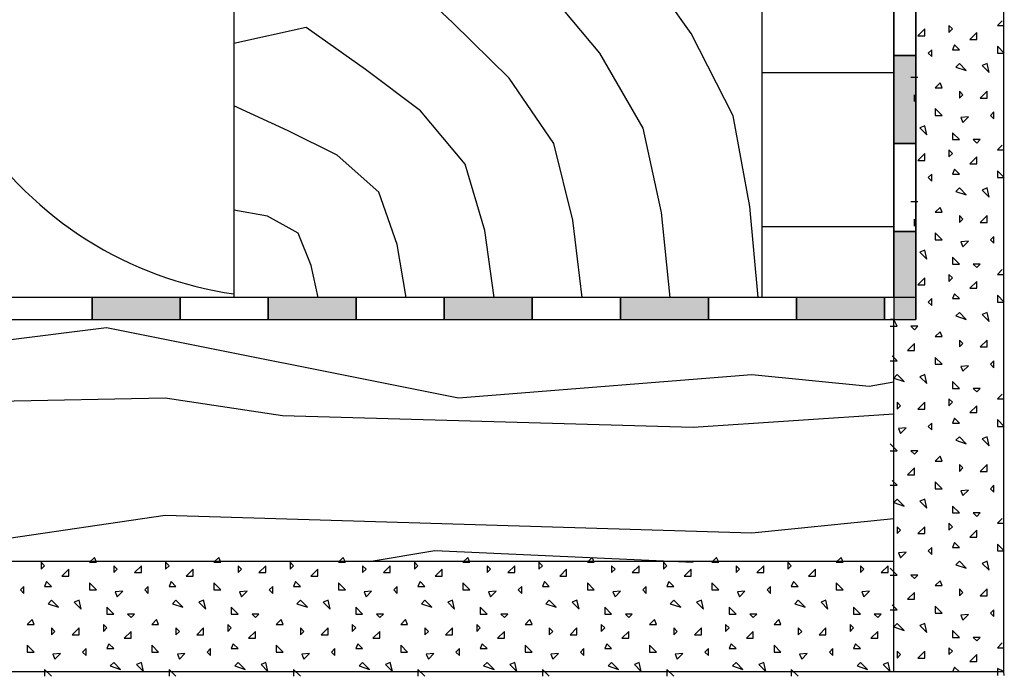
# Model space of a CAD drawing. Extents: x 1 to 1.182, y 1 to 1.271.
# Drawn here: x 1.142 to 1.165, y 1.036 to 1.051 of the extents above; entities that cross this region are included whole.
import ezdxf

# ---------------------------------------------------------------- set-up
doc = ezdxf.new("R2010")
doc.units = 0
doc.header["$LTSCALE"] = 0.25
doc.header["$MEASUREMENT"] = 0
for name, color, linetype in [('DHPSystem', 7, 'CONTINUOUS'), ('DLIN', 7, 'CONTINUOUS'), ('FLLUNG', 7, 'CONTINUOUS'), ('GLIN', 7, 'CONTINUOUS')]:
    doc.layers.add(name, color=color, linetype=linetype)

# ---------------------------------------------------------------- blocks, each defined once
blk = doc.blocks.new('*HATCH161717')
at = {"layer": 'FLLUNG', "color": 7, "linetype": 'Continuous'}
for p, q in [((1.144014, 1.038983), (1.143904, 1.038873)), ((1.144061, 1.038873), (1.144014, 1.038983)), ((1.146842, 1.038983), (1.146732, 1.038873)), ((1.14689, 1.038873), (1.146842, 1.038983)), ((1.149671, 1.038983), (1.149561, 1.038873)), ((1.149718, 1.038873), (1.149671, 1.038983)), ((1.152499, 1.038983), (1.152389, 1.038873)), ((1.152546, 1.038873), (1.152499, 1.038983)), ((1.155328, 1.038983), (1.155218, 1.038873)), ((1.155375, 1.038873), (1.155328, 1.038983)), ((1.158156, 1.038983), (1.158046, 1.038873)), ((1.158203, 1.038873), (1.158156, 1.038983)), ((1.160985, 1.038983), (1.160875, 1.038873)), ((1.161032, 1.038873), (1.160985, 1.038983)), ((1.142883, 1.038794), (1.142804, 1.038873)), ((1.142804, 1.038873), (1.142804, 1.038716)), ((1.142804, 1.038716), (1.142883, 1.038794)), ((1.143433, 1.038716), (1.143275, 1.038559)), ((1.143433, 1.038559), (1.143433, 1.038716)), ((1.143904, 1.038873), (1.144061, 1.038873)), ((1.144532, 1.038716), (1.144454, 1.038794)), ((1.144454, 1.038794), (1.144454, 1.038637)), ((1.144454, 1.038637), (1.144532, 1.038716)), ((1.145082, 1.038794), (1.144925, 1.038637)), ((1.145082, 1.038637), (1.145082, 1.038794)), ((1.145711, 1.038794), (1.145632, 1.038873)), ((1.145632, 1.038873), (1.145632, 1.038716)), ((1.145632, 1.038716), (1.145711, 1.038794)), ((1.146261, 1.038716), (1.146104, 1.038559)), ((1.146261, 1.038559), (1.146261, 1.038716)), ((1.146732, 1.038873), (1.14689, 1.038873)), ((1.147361, 1.038716), (1.147282, 1.038794)), ((1.147282, 1.038794), (1.147282, 1.038637)), ((1.147282, 1.038637), (1.147361, 1.038716)), ((1.147911, 1.038794), (1.147754, 1.038637)), ((1.147911, 1.038637), (1.147911, 1.038794)), ((1.148539, 1.038794), (1.148461, 1.038873)), ((1.148461, 1.038873), (1.148461, 1.038716)), ((1.148461, 1.038716), (1.148539, 1.038794)), ((1.149089, 1.038716), (1.148932, 1.038559)), ((1.149089, 1.038559), (1.149089, 1.038716)), ((1.149561, 1.038873), (1.149718, 1.038873)), ((1.150189, 1.038716), (1.150111, 1.038794)), ((1.150111, 1.038794), (1.150111, 1.038637)), ((1.150111, 1.038637), (1.150189, 1.038716)), ((1.150739, 1.038794), (1.150582, 1.038637)), ((1.150739, 1.038637), (1.150739, 1.038794)), ((1.151368, 1.038794), (1.151289, 1.038873)), ((1.151289, 1.038873), (1.151289, 1.038716)), ((1.151289, 1.038716), (1.151368, 1.038794)), ((1.151918, 1.038716), (1.151761, 1.038559)), ((1.151918, 1.038559), (1.151918, 1.038716)), ((1.152389, 1.038873), (1.152546, 1.038873)), ((1.153018, 1.038716), (1.152939, 1.038794)), ((1.152939, 1.038794), (1.152939, 1.038637)), ((1.152939, 1.038637), (1.153018, 1.038716)), ((1.153568, 1.038794), (1.153411, 1.038637)), ((1.153568, 1.038637), (1.153568, 1.038794)), ((1.154196, 1.038794), (1.154118, 1.038873)), ((1.154118, 1.038873), (1.154118, 1.038716)), ((1.154118, 1.038716), (1.154196, 1.038794)), ((1.154746, 1.038716), (1.154589, 1.038559)), ((1.154746, 1.038559), (1.154746, 1.038716)), ((1.155218, 1.038873), (1.155375, 1.038873)), ((1.155846, 1.038716), (1.155768, 1.038794)), ((1.155768, 1.038794), (1.155768, 1.038637)), ((1.155768, 1.038637), (1.155846, 1.038716)), ((1.156396, 1.038794), (1.156239, 1.038637)), ((1.156396, 1.038637), (1.156396, 1.038794)), ((1.157025, 1.038794), (1.156946, 1.038873)), ((1.156946, 1.038873), (1.156946, 1.038716)), ((1.156946, 1.038716), (1.157025, 1.038794)), ((1.157575, 1.038716), (1.157418, 1.038559)), ((1.157575, 1.038559), (1.157575, 1.038716)), ((1.158046, 1.038873), (1.158203, 1.038873)), ((1.158675, 1.038716), (1.158596, 1.038794)), ((1.158596, 1.038794), (1.158596, 1.038637)), ((1.158596, 1.038637), (1.158675, 1.038716)), ((1.159225, 1.038794), (1.159067, 1.038637)), ((1.159225, 1.038637), (1.159225, 1.038794)), ((1.159853, 1.038794), (1.159775, 1.038873)), ((1.159775, 1.038873), (1.159775, 1.038716)), ((1.159775, 1.038716), (1.159853, 1.038794)), ((1.160403, 1.038716), (1.160246, 1.038559)), ((1.160403, 1.038559), (1.160403, 1.038716)), ((1.160875, 1.038873), (1.161032, 1.038873)), ((1.161503, 1.038716), (1.161424, 1.038794)), ((1.161424, 1.038794), (1.161424, 1.038637)), ((1.161424, 1.038637), (1.161503, 1.038716)), ((1.162053, 1.038794), (1.161896, 1.038637)), ((1.162053, 1.038637), (1.162053, 1.038794)), ((1.143275, 1.038559), (1.143433, 1.038559)), ((1.144925, 1.038637), (1.145082, 1.038637)), ((1.146104, 1.038559), (1.146261, 1.038559)), ((1.147754, 1.038637), (1.147911, 1.038637)), ((1.148932, 1.038559), (1.149089, 1.038559)), ((1.150582, 1.038637), (1.150739, 1.038637)), ((1.151761, 1.038559), (1.151918, 1.038559)), ((1.153411, 1.038637), (1.153568, 1.038637)), ((1.154589, 1.038559), (1.154746, 1.038559)), ((1.156239, 1.038637), (1.156396, 1.038637)), ((1.157418, 1.038559), (1.157575, 1.038559)), ((1.159067, 1.038637), (1.159225, 1.038637)), ((1.160246, 1.038559), (1.160403, 1.038559)), ((1.161896, 1.038637), (1.162053, 1.038637)), ((1.142411, 1.038323), (1.142333, 1.038245)), ((1.142411, 1.038166), (1.142411, 1.038323)), ((1.14293, 1.038433), (1.142883, 1.038323)), ((1.142883, 1.038323), (1.14304, 1.038323)), ((1.14304, 1.038323), (1.14293, 1.038433)), ((1.144061, 1.038245), (1.143904, 1.038402)), ((1.143904, 1.038402), (1.143904, 1.038245)), ((1.14524, 1.038323), (1.145161, 1.038245)), ((1.14524, 1.038166), (1.14524, 1.038323)), ((1.145758, 1.038433), (1.145711, 1.038323)), ((1.145711, 1.038323), (1.145868, 1.038323)), ((1.145868, 1.038323), (1.145758, 1.038433)), ((1.14689, 1.038245), (1.146732, 1.038402)), ((1.146732, 1.038402), (1.146732, 1.038245)), ((1.148068, 1.038323), (1.147989, 1.038245)), ((1.148068, 1.038166), (1.148068, 1.038323)), ((1.148587, 1.038433), (1.148539, 1.038323)), ((1.148539, 1.038323), (1.148697, 1.038323)), ((1.148697, 1.038323), (1.148587, 1.038433)), ((1.149718, 1.038245), (1.149561, 1.038402)), ((1.149561, 1.038402), (1.149561, 1.038245)), ((1.150896, 1.038323), (1.150818, 1.038245)), ((1.150896, 1.038166), (1.150896, 1.038323)), ((1.151415, 1.038433), (1.151368, 1.038323)), ((1.151368, 1.038323), (1.151525, 1.038323)), ((1.151525, 1.038323), (1.151415, 1.038433)), ((1.152546, 1.038245), (1.152389, 1.038402)), ((1.152389, 1.038402), (1.152389, 1.038245)), ((1.153725, 1.038323), (1.153646, 1.038245)), ((1.153725, 1.038166), (1.153725, 1.038323)), ((1.154243, 1.038433), (1.154196, 1.038323)), ((1.154196, 1.038323), (1.154353, 1.038323)), ((1.154353, 1.038323), (1.154243, 1.038433)), ((1.155375, 1.038245), (1.155218, 1.038402)), ((1.155218, 1.038402), (1.155218, 1.038245)), ((1.156553, 1.038323), (1.156475, 1.038245)), ((1.156553, 1.038166), (1.156553, 1.038323)), ((1.157072, 1.038433), (1.157025, 1.038323)), ((1.157025, 1.038323), (1.157182, 1.038323)), ((1.157182, 1.038323), (1.157072, 1.038433)), ((1.158203, 1.038245), (1.158046, 1.038402)), ((1.158046, 1.038402), (1.158046, 1.038245)), ((1.159382, 1.038323), (1.159303, 1.038245)), ((1.159382, 1.038166), (1.159382, 1.038323)), ((1.1599, 1.038433), (1.159853, 1.038323)), ((1.159853, 1.038323), (1.16001, 1.038323)), ((1.16001, 1.038323), (1.1599, 1.038433)), ((1.161032, 1.038245), (1.160875, 1.038402)), ((1.160875, 1.038402), (1.160875, 1.038245)), ((1.142333, 1.038245), (1.142411, 1.038166)), ((1.143904, 1.038245), (1.144061, 1.038245)), ((1.144658, 1.038213), (1.144485, 1.038197)), ((1.144485, 1.038197), (1.144532, 1.038087)), ((1.144532, 1.038087), (1.144658, 1.038213)), ((1.145161, 1.038245), (1.14524, 1.038166)), ((1.146732, 1.038245), (1.14689, 1.038245)), ((1.147487, 1.038213), (1.147314, 1.038197)), ((1.147314, 1.038197), (1.147361, 1.038087)), ((1.147361, 1.038087), (1.147487, 1.038213)), ((1.147989, 1.038245), (1.148068, 1.038166)), ((1.149561, 1.038245), (1.149718, 1.038245)), ((1.150315, 1.038213), (1.150142, 1.038197)), ((1.150142, 1.038197), (1.150189, 1.038087)), ((1.150189, 1.038087), (1.150315, 1.038213)), ((1.150818, 1.038245), (1.150896, 1.038166)), ((1.152389, 1.038245), (1.152546, 1.038245)), ((1.153143, 1.038213), (1.152971, 1.038197)), ((1.152971, 1.038197), (1.153018, 1.038087)), ((1.153018, 1.038087), (1.153143, 1.038213)), ((1.153646, 1.038245), (1.153725, 1.038166)), ((1.155218, 1.038245), (1.155375, 1.038245)), ((1.155972, 1.038213), (1.155799, 1.038197)), ((1.155799, 1.038197), (1.155846, 1.038087)), ((1.155846, 1.038087), (1.155972, 1.038213)), ((1.156475, 1.038245), (1.156553, 1.038166)), ((1.158046, 1.038245), (1.158203, 1.038245)), ((1.1588, 1.038213), (1.158627, 1.038197)), ((1.158627, 1.038197), (1.158675, 1.038087)), ((1.158675, 1.038087), (1.1588, 1.038213)), ((1.159303, 1.038245), (1.159382, 1.038166)), ((1.160875, 1.038245), (1.161032, 1.038245)), ((1.161629, 1.038213), (1.161456, 1.038197)), ((1.161456, 1.038197), (1.161503, 1.038087)), ((1.161503, 1.038087), (1.161629, 1.038213)), ((1.14304, 1.038009), (1.142961, 1.03793)), ((1.142961, 1.03793), (1.143197, 1.037852)), ((1.143197, 1.037852), (1.14304, 1.038009)), ((1.143668, 1.038009), (1.143558, 1.037962)), ((1.143558, 1.037962), (1.143715, 1.037805)), ((1.143715, 1.037805), (1.143668, 1.038009)), ((1.144454, 1.037695), (1.144297, 1.037852)), ((1.144297, 1.037852), (1.144297, 1.037695)), ((1.145868, 1.038009), (1.14579, 1.03793)), ((1.14579, 1.03793), (1.146025, 1.037852)), ((1.146025, 1.037852), (1.145868, 1.038009)), ((1.146497, 1.038009), (1.146387, 1.037962)), ((1.146387, 1.037962), (1.146544, 1.037805)), ((1.146544, 1.037805), (1.146497, 1.038009)), ((1.147282, 1.037695), (1.147125, 1.037852)), ((1.147125, 1.037852), (1.147125, 1.037695)), ((1.148697, 1.038009), (1.148618, 1.03793)), ((1.148618, 1.03793), (1.148854, 1.037852)), ((1.148854, 1.037852), (1.148697, 1.038009)), ((1.149325, 1.038009), (1.149215, 1.037962)), ((1.149215, 1.037962), (1.149372, 1.037805)), ((1.149372, 1.037805), (1.149325, 1.038009)), ((1.150111, 1.037695), (1.149954, 1.037852)), ((1.149954, 1.037852), (1.149954, 1.037695)), ((1.151525, 1.038009), (1.151446, 1.03793)), ((1.151446, 1.03793), (1.151682, 1.037852)), ((1.151682, 1.037852), (1.151525, 1.038009)), ((1.152154, 1.038009), (1.152044, 1.037962)), ((1.152044, 1.037962), (1.152201, 1.037805)), ((1.152201, 1.037805), (1.152154, 1.038009)), ((1.152939, 1.037695), (1.152782, 1.037852)), ((1.152782, 1.037852), (1.152782, 1.037695)), ((1.154353, 1.038009), (1.154275, 1.03793)), ((1.154275, 1.03793), (1.154511, 1.037852)), ((1.154511, 1.037852), (1.154353, 1.038009)), ((1.154982, 1.038009), (1.154872, 1.037962)), ((1.154872, 1.037962), (1.155029, 1.037805)), ((1.155029, 1.037805), (1.154982, 1.038009)), ((1.155768, 1.037695), (1.155611, 1.037852)), ((1.155611, 1.037852), (1.155611, 1.037695)), ((1.157182, 1.038009), (1.157103, 1.03793)), ((1.157103, 1.03793), (1.157339, 1.037852)), ((1.157339, 1.037852), (1.157182, 1.038009)), ((1.15781, 1.038009), (1.1577, 1.037962)), ((1.1577, 1.037962), (1.157858, 1.037805)), ((1.157858, 1.037805), (1.15781, 1.038009)), ((1.158596, 1.037695), (1.158439, 1.037852)), ((1.158439, 1.037852), (1.158439, 1.037695)), ((1.16001, 1.038009), (1.159932, 1.03793)), ((1.159932, 1.03793), (1.160167, 1.037852)), ((1.160167, 1.037852), (1.16001, 1.038009)), ((1.160639, 1.038009), (1.160529, 1.037962)), ((1.160529, 1.037962), (1.160686, 1.037805)), ((1.160686, 1.037805), (1.160639, 1.038009)), ((1.161424, 1.037695), (1.161267, 1.037852)), ((1.161267, 1.037852), (1.161267, 1.037695)), ((1.144297, 1.037695), (1.144454, 1.037695)), ((1.144925, 1.037695), (1.144768, 1.037695)), ((1.144768, 1.037695), (1.144847, 1.037616)), ((1.144847, 1.037616), (1.144925, 1.037695)), ((1.147125, 1.037695), (1.147282, 1.037695)), ((1.147754, 1.037695), (1.147597, 1.037695)), ((1.147597, 1.037695), (1.147675, 1.037616)), ((1.147675, 1.037616), (1.147754, 1.037695)), ((1.149954, 1.037695), (1.150111, 1.037695)), ((1.150582, 1.037695), (1.150425, 1.037695)), ((1.150425, 1.037695), (1.150504, 1.037616)), ((1.150504, 1.037616), (1.150582, 1.037695)), ((1.152782, 1.037695), (1.152939, 1.037695)), ((1.153411, 1.037695), (1.153253, 1.037695)), ((1.153253, 1.037695), (1.153332, 1.037616)), ((1.153332, 1.037616), (1.153411, 1.037695)), ((1.155611, 1.037695), (1.155768, 1.037695)), ((1.156239, 1.037695), (1.156082, 1.037695)), ((1.156082, 1.037695), (1.15616, 1.037616)), ((1.15616, 1.037616), (1.156239, 1.037695)), ((1.158439, 1.037695), (1.158596, 1.037695)), ((1.159067, 1.037695), (1.15891, 1.037695)), ((1.15891, 1.037695), (1.158989, 1.037616)), ((1.158989, 1.037616), (1.159067, 1.037695)), ((1.161267, 1.037695), (1.161424, 1.037695)), ((1.161896, 1.037695), (1.161739, 1.037695)), ((1.161739, 1.037695), (1.161817, 1.037616)), ((1.161817, 1.037616), (1.161896, 1.037695)), ((1.1426, 1.037569), (1.14249, 1.037459)), ((1.14249, 1.037459), (1.142647, 1.037459)), ((1.142647, 1.037459), (1.1426, 1.037569)), ((1.143118, 1.037302), (1.14304, 1.03738)), ((1.14304, 1.03738), (1.14304, 1.037223)), ((1.143668, 1.03738), (1.143511, 1.037223)), ((1.143668, 1.037223), (1.143668, 1.03738)), ((1.144297, 1.03738), (1.144218, 1.037459)), ((1.144218, 1.037459), (1.144218, 1.037302)), ((1.144218, 1.037302), (1.144297, 1.03738)), ((1.145428, 1.037569), (1.145318, 1.037459)), ((1.145318, 1.037459), (1.145475, 1.037459)), ((1.145475, 1.037459), (1.145428, 1.037569)), ((1.145947, 1.037302), (1.145868, 1.03738)), ((1.145868, 1.03738), (1.145868, 1.037223)), ((1.146497, 1.03738), (1.14634, 1.037223)), ((1.146497, 1.037223), (1.146497, 1.03738)), ((1.147125, 1.03738), (1.147047, 1.037459)), ((1.147047, 1.037459), (1.147047, 1.037302)), ((1.147047, 1.037302), (1.147125, 1.03738)), ((1.148257, 1.037569), (1.148147, 1.037459)), ((1.148147, 1.037459), (1.148304, 1.037459)), ((1.148304, 1.037459), (1.148257, 1.037569)), ((1.148775, 1.037302), (1.148697, 1.03738)), ((1.148697, 1.03738), (1.148697, 1.037223)), ((1.149325, 1.03738), (1.149168, 1.037223)), ((1.149325, 1.037223), (1.149325, 1.03738)), ((1.149954, 1.03738), (1.149875, 1.037459)), ((1.149875, 1.037459), (1.149875, 1.037302)), ((1.149875, 1.037302), (1.149954, 1.03738)), ((1.151085, 1.037569), (1.150975, 1.037459)), ((1.150975, 1.037459), (1.151132, 1.037459)), ((1.151132, 1.037459), (1.151085, 1.037569)), ((1.151604, 1.037302), (1.151525, 1.03738)), ((1.151525, 1.03738), (1.151525, 1.037223)), ((1.152154, 1.03738), (1.151996, 1.037223)), ((1.152154, 1.037223), (1.152154, 1.03738)), ((1.152782, 1.03738), (1.152704, 1.037459)), ((1.152704, 1.037459), (1.152704, 1.037302)), ((1.152704, 1.037302), (1.152782, 1.03738)), ((1.153913, 1.037569), (1.153803, 1.037459)), ((1.153803, 1.037459), (1.153961, 1.037459)), ((1.153961, 1.037459), (1.153913, 1.037569)), ((1.154432, 1.037302), (1.154353, 1.03738)), ((1.154353, 1.03738), (1.154353, 1.037223)), ((1.154982, 1.03738), (1.154825, 1.037223)), ((1.154982, 1.037223), (1.154982, 1.03738)), ((1.155611, 1.03738), (1.155532, 1.037459)), ((1.155532, 1.037459), (1.155532, 1.037302)), ((1.155532, 1.037302), (1.155611, 1.03738)), ((1.156742, 1.037569), (1.156632, 1.037459)), ((1.156632, 1.037459), (1.156789, 1.037459)), ((1.156789, 1.037459), (1.156742, 1.037569)), ((1.15726, 1.037302), (1.157182, 1.03738)), ((1.157182, 1.03738), (1.157182, 1.037223)), ((1.15781, 1.03738), (1.157653, 1.037223)), ((1.15781, 1.037223), (1.15781, 1.03738)), ((1.158439, 1.03738), (1.15836, 1.037459)), ((1.15836, 1.037459), (1.15836, 1.037302)), ((1.15836, 1.037302), (1.158439, 1.03738)), ((1.15957, 1.037569), (1.15946, 1.037459)), ((1.15946, 1.037459), (1.159617, 1.037459)), ((1.159617, 1.037459), (1.15957, 1.037569)), ((1.160089, 1.037302), (1.16001, 1.03738)), ((1.16001, 1.03738), (1.16001, 1.037223)), ((1.160639, 1.03738), (1.160482, 1.037223)), ((1.160639, 1.037223), (1.160639, 1.03738)), ((1.161267, 1.03738), (1.161189, 1.037459)), ((1.161189, 1.037459), (1.161189, 1.037302)), ((1.161189, 1.037302), (1.161267, 1.03738)), ((1.14304, 1.037223), (1.143118, 1.037302)), ((1.143511, 1.037223), (1.143668, 1.037223)), ((1.144847, 1.037302), (1.14469, 1.037145)), ((1.14469, 1.037145), (1.144847, 1.037145)), ((1.144847, 1.037145), (1.144847, 1.037302)), ((1.145868, 1.037223), (1.145947, 1.037302)), ((1.14634, 1.037223), (1.146497, 1.037223)), ((1.147675, 1.037302), (1.147518, 1.037145)), ((1.147518, 1.037145), (1.147675, 1.037145)), ((1.147675, 1.037145), (1.147675, 1.037302)), ((1.148697, 1.037223), (1.148775, 1.037302)), ((1.149168, 1.037223), (1.149325, 1.037223)), ((1.150504, 1.037302), (1.150346, 1.037145)), ((1.150346, 1.037145), (1.150504, 1.037145)), ((1.150504, 1.037145), (1.150504, 1.037302)), ((1.151525, 1.037223), (1.151604, 1.037302)), ((1.151996, 1.037223), (1.152154, 1.037223)), ((1.153332, 1.037302), (1.153175, 1.037145)), ((1.153175, 1.037145), (1.153332, 1.037145)), ((1.153332, 1.037145), (1.153332, 1.037302)), ((1.154353, 1.037223), (1.154432, 1.037302)), ((1.154825, 1.037223), (1.154982, 1.037223)), ((1.15616, 1.037302), (1.156003, 1.037145)), ((1.156003, 1.037145), (1.15616, 1.037145)), ((1.15616, 1.037145), (1.15616, 1.037302)), ((1.157182, 1.037223), (1.15726, 1.037302)), ((1.157653, 1.037223), (1.15781, 1.037223)), ((1.158989, 1.037302), (1.158832, 1.037145)), ((1.158832, 1.037145), (1.158989, 1.037145)), ((1.158989, 1.037145), (1.158989, 1.037302)), ((1.16001, 1.037223), (1.160089, 1.037302)), ((1.160482, 1.037223), (1.160639, 1.037223)), ((1.161817, 1.037302), (1.16166, 1.037145)), ((1.16166, 1.037145), (1.161817, 1.037145)), ((1.161817, 1.037145), (1.161817, 1.037302)), ((1.142647, 1.03683), (1.14249, 1.036987)), ((1.14249, 1.036987), (1.14249, 1.03683)), ((1.143825, 1.036909), (1.143747, 1.03683)), ((1.143825, 1.036752), (1.143825, 1.036909)), ((1.144344, 1.037019), (1.144297, 1.036909)), ((1.144297, 1.036909), (1.144454, 1.036909)), ((1.144454, 1.036909), (1.144344, 1.037019)), ((1.145475, 1.03683), (1.145318, 1.036987)), ((1.145318, 1.036987), (1.145318, 1.03683)), ((1.146654, 1.036909), (1.146575, 1.03683)), ((1.146654, 1.036752), (1.146654, 1.036909)), ((1.147172, 1.037019), (1.147125, 1.036909)), ((1.147125, 1.036909), (1.147282, 1.036909)), ((1.147282, 1.036909), (1.147172, 1.037019)), ((1.148304, 1.03683), (1.148147, 1.036987)), ((1.148147, 1.036987), (1.148147, 1.03683)), ((1.149482, 1.036909), (1.149404, 1.03683)), ((1.149482, 1.036752), (1.149482, 1.036909)), ((1.150001, 1.037019), (1.149954, 1.036909)), ((1.149954, 1.036909), (1.150111, 1.036909)), ((1.150111, 1.036909), (1.150001, 1.037019)), ((1.151132, 1.03683), (1.150975, 1.036987)), ((1.150975, 1.036987), (1.150975, 1.03683)), ((1.152311, 1.036909), (1.152232, 1.03683)), ((1.152311, 1.036752), (1.152311, 1.036909)), ((1.152829, 1.037019), (1.152782, 1.036909)), ((1.152782, 1.036909), (1.152939, 1.036909)), ((1.152939, 1.036909), (1.152829, 1.037019)), ((1.153961, 1.03683), (1.153803, 1.036987)), ((1.153803, 1.036987), (1.153803, 1.03683)), ((1.155139, 1.036909), (1.155061, 1.03683)), ((1.155139, 1.036752), (1.155139, 1.036909)), ((1.155658, 1.037019), (1.155611, 1.036909)), ((1.155611, 1.036909), (1.155768, 1.036909)), ((1.155768, 1.036909), (1.155658, 1.037019)), ((1.156789, 1.03683), (1.156632, 1.036987)), ((1.156632, 1.036987), (1.156632, 1.03683)), ((1.157968, 1.036909), (1.157889, 1.03683)), ((1.157968, 1.036752), (1.157968, 1.036909)), ((1.158486, 1.037019), (1.158439, 1.036909)), ((1.158439, 1.036909), (1.158596, 1.036909)), ((1.158596, 1.036909), (1.158486, 1.037019)), ((1.159617, 1.03683), (1.15946, 1.036987)), ((1.15946, 1.036987), (1.15946, 1.03683)), ((1.160796, 1.036909), (1.160717, 1.03683)), ((1.160796, 1.036752), (1.160796, 1.036909)), ((1.161314, 1.037019), (1.161267, 1.036909)), ((1.161267, 1.036909), (1.161424, 1.036909)), ((1.161424, 1.036909), (1.161314, 1.037019)), ((1.14249, 1.03683), (1.142647, 1.03683)), ((1.143244, 1.036799), (1.143071, 1.036783)), ((1.143071, 1.036783), (1.143118, 1.036673)), ((1.143118, 1.036673), (1.143244, 1.036799)), ((1.143747, 1.03683), (1.143825, 1.036752)), ((1.145318, 1.03683), (1.145475, 1.03683)), ((1.146072, 1.036799), (1.1459, 1.036783)), ((1.1459, 1.036783), (1.145947, 1.036673)), ((1.145947, 1.036673), (1.146072, 1.036799)), ((1.146575, 1.03683), (1.146654, 1.036752)), ((1.148147, 1.03683), (1.148304, 1.03683)), ((1.148901, 1.036799), (1.148728, 1.036783)), ((1.148728, 1.036783), (1.148775, 1.036673)), ((1.148775, 1.036673), (1.148901, 1.036799)), ((1.149404, 1.03683), (1.149482, 1.036752)), ((1.150975, 1.03683), (1.151132, 1.03683)), ((1.151729, 1.036799), (1.151556, 1.036783)), ((1.151556, 1.036783), (1.151604, 1.036673)), ((1.151604, 1.036673), (1.151729, 1.036799)), ((1.152232, 1.03683), (1.152311, 1.036752)), ((1.153803, 1.03683), (1.153961, 1.03683)), ((1.154558, 1.036799), (1.154385, 1.036783)), ((1.154385, 1.036783), (1.154432, 1.036673)), ((1.154432, 1.036673), (1.154558, 1.036799)), ((1.155061, 1.03683), (1.155139, 1.036752)), ((1.156632, 1.03683), (1.156789, 1.03683)), ((1.157386, 1.036799), (1.157213, 1.036783)), ((1.157213, 1.036783), (1.15726, 1.036673)), ((1.15726, 1.036673), (1.157386, 1.036799)), ((1.157889, 1.03683), (1.157968, 1.036752)), ((1.15946, 1.03683), (1.159617, 1.03683)), ((1.160215, 1.036799), (1.160042, 1.036783)), ((1.160042, 1.036783), (1.160089, 1.036673)), ((1.160089, 1.036673), (1.160215, 1.036799)), ((1.160717, 1.03683), (1.160796, 1.036752)), ((1.144454, 1.036595), (1.144375, 1.036516)), ((1.144375, 1.036516), (1.144611, 1.036437)), ((1.144611, 1.036437), (1.144454, 1.036595)), ((1.145082, 1.036595), (1.144972, 1.036547)), ((1.144972, 1.036547), (1.14513, 1.03639)), ((1.14513, 1.03639), (1.145082, 1.036595)), ((1.147282, 1.036595), (1.147204, 1.036516)), ((1.147204, 1.036516), (1.147439, 1.036437)), ((1.147439, 1.036437), (1.147282, 1.036595)), ((1.147911, 1.036595), (1.147801, 1.036547)), ((1.147801, 1.036547), (1.147958, 1.03639)), ((1.147958, 1.03639), (1.147911, 1.036595)), ((1.150111, 1.036595), (1.150032, 1.036516)), ((1.150032, 1.036516), (1.150268, 1.036437)), ((1.150268, 1.036437), (1.150111, 1.036595)), ((1.150739, 1.036595), (1.150629, 1.036547)), ((1.150629, 1.036547), (1.150786, 1.03639)), ((1.150786, 1.03639), (1.150739, 1.036595)), ((1.152939, 1.036595), (1.152861, 1.036516)), ((1.152861, 1.036516), (1.153096, 1.036437)), ((1.153096, 1.036437), (1.152939, 1.036595)), ((1.153568, 1.036595), (1.153458, 1.036547)), ((1.153458, 1.036547), (1.153615, 1.03639)), ((1.153615, 1.03639), (1.153568, 1.036595)), ((1.155768, 1.036595), (1.155689, 1.036516)), ((1.155689, 1.036516), (1.155925, 1.036437)), ((1.155925, 1.036437), (1.155768, 1.036595)), ((1.156396, 1.036595), (1.156286, 1.036547)), ((1.156286, 1.036547), (1.156443, 1.03639)), ((1.156443, 1.03639), (1.156396, 1.036595)), ((1.158596, 1.036595), (1.158517, 1.036516)), ((1.158517, 1.036516), (1.158753, 1.036437)), ((1.158753, 1.036437), (1.158596, 1.036595)), ((1.159225, 1.036595), (1.159115, 1.036547)), ((1.159115, 1.036547), (1.159272, 1.03639)), ((1.159272, 1.03639), (1.159225, 1.036595)), ((1.161424, 1.036595), (1.161346, 1.036516)), ((1.161346, 1.036516), (1.161582, 1.036437)), ((1.161582, 1.036437), (1.161424, 1.036595)), ((1.162053, 1.036595), (1.161943, 1.036547)), ((1.161943, 1.036547), (1.1621, 1.03639)), ((1.1621, 1.03639), (1.162053, 1.036595)), ((1.14304, 1.03628), (1.142883, 1.036437)), ((1.142883, 1.036437), (1.142883, 1.03628)), ((1.145868, 1.03628), (1.145711, 1.036437)), ((1.145711, 1.036437), (1.145711, 1.03628)), ((1.148697, 1.03628), (1.148539, 1.036437)), ((1.148539, 1.036437), (1.148539, 1.03628)), ((1.151525, 1.03628), (1.151368, 1.036437)), ((1.151368, 1.036437), (1.151368, 1.03628)), ((1.154353, 1.03628), (1.154196, 1.036437)), ((1.154196, 1.036437), (1.154196, 1.03628)), ((1.157182, 1.03628), (1.157025, 1.036437)), ((1.157025, 1.036437), (1.157025, 1.03628)), ((1.16001, 1.03628), (1.159853, 1.036437)), ((1.159853, 1.036437), (1.159853, 1.03628))]:
    blk.add_line(p, q, dxfattribs=at)
blk = doc.blocks.new('*HATCH171818')
at = {"layer": 'FLLUNG', "color": 7, "linetype": 'Continuous'}
for p, q in [((1.163515, 1.050994), (1.163436, 1.051072)), ((1.163436, 1.051072), (1.163436, 1.050915)), ((1.164646, 1.051182), (1.164536, 1.051072)), ((1.164536, 1.051072), (1.164693, 1.051072)), ((1.162886, 1.050994), (1.162729, 1.050837)), ((1.162729, 1.050837), (1.162886, 1.050837)), ((1.162886, 1.050837), (1.162886, 1.050994)), ((1.163436, 1.050915), (1.163515, 1.050994)), ((1.164065, 1.050915), (1.163908, 1.050758)), ((1.164065, 1.050758), (1.164065, 1.050915)), ((1.163562, 1.050632), (1.163515, 1.050522)), ((1.163672, 1.050522), (1.163562, 1.050632)), ((1.163908, 1.050758), (1.164065, 1.050758)), ((1.164693, 1.050444), (1.164536, 1.050601)), ((1.164536, 1.050601), (1.164536, 1.050444)), ((1.163043, 1.050522), (1.162965, 1.050444)), ((1.162965, 1.050444), (1.163043, 1.050365)), ((1.163043, 1.050365), (1.163043, 1.050522)), ((1.163515, 1.050522), (1.163672, 1.050522)), ((1.164536, 1.050444), (1.164693, 1.050444)), ((1.163672, 1.050208), (1.163593, 1.05013)), ((1.163593, 1.05013), (1.163829, 1.050051)), ((1.163829, 1.050051), (1.163672, 1.050208)), ((1.164301, 1.050208), (1.164191, 1.050161)), ((1.164191, 1.050161), (1.164348, 1.050004)), ((1.164348, 1.050004), (1.164301, 1.050208)), ((1.162729, 1.049894), (1.162572, 1.049894)), ((1.163232, 1.049768), (1.163122, 1.049658)), ((1.163279, 1.049658), (1.163232, 1.049768)), ((1.162651, 1.049344), (1.162651, 1.049501)), ((1.163122, 1.049658), (1.163279, 1.049658)), ((1.163751, 1.049501), (1.163672, 1.04958)), ((1.163672, 1.04958), (1.163672, 1.049422)), ((1.163672, 1.049422), (1.163751, 1.049501)), ((1.164301, 1.04958), (1.164143, 1.049422)), ((1.164301, 1.049422), (1.164301, 1.04958)), ((1.164143, 1.049422), (1.164301, 1.049422)), ((1.163279, 1.04903), (1.163122, 1.049187)), ((1.163122, 1.049187), (1.163122, 1.04903)), ((1.163122, 1.04903), (1.163279, 1.04903)), ((1.163876, 1.048998), (1.163703, 1.048982)), ((1.163751, 1.048872), (1.163876, 1.048998)), ((1.164458, 1.049108), (1.164379, 1.04903)), ((1.164379, 1.04903), (1.164458, 1.048951)), ((1.164458, 1.048951), (1.164458, 1.049108)), ((1.162886, 1.048794), (1.162776, 1.048747)), ((1.162933, 1.04859), (1.162886, 1.048794)), ((1.163703, 1.048982), (1.163751, 1.048872)), ((1.162776, 1.048747), (1.162933, 1.04859)), ((1.163672, 1.04848), (1.163515, 1.048637)), ((1.163515, 1.048637), (1.163515, 1.04848)), ((1.163515, 1.04848), (1.163672, 1.04848)), ((1.164143, 1.04848), (1.163986, 1.04848)), ((1.163986, 1.04848), (1.164065, 1.048401)), ((1.164065, 1.048401), (1.164143, 1.04848)), ((1.164646, 1.048354), (1.164536, 1.048244)), ((1.162886, 1.048165), (1.162729, 1.048008)), ((1.162886, 1.048008), (1.162886, 1.048165)), ((1.163515, 1.048165), (1.163436, 1.048244)), ((1.163436, 1.048244), (1.163436, 1.048087)), ((1.163436, 1.048087), (1.163515, 1.048165)), ((1.164536, 1.048244), (1.164693, 1.048244)), ((1.162729, 1.048008), (1.162886, 1.048008)), ((1.164065, 1.048087), (1.163908, 1.04793)), ((1.163908, 1.04793), (1.164065, 1.04793)), ((1.164065, 1.04793), (1.164065, 1.048087)), ((1.163043, 1.047694), (1.162965, 1.047615)), ((1.163043, 1.047537), (1.163043, 1.047694)), ((1.163562, 1.047804), (1.163515, 1.047694)), ((1.163515, 1.047694), (1.163672, 1.047694)), ((1.163672, 1.047694), (1.163562, 1.047804)), ((1.164693, 1.047615), (1.164536, 1.047772)), ((1.164536, 1.047772), (1.164536, 1.047615)), ((1.162965, 1.047615), (1.163043, 1.047537)), ((1.164536, 1.047615), (1.164693, 1.047615)), ((1.163672, 1.04738), (1.163593, 1.047301)), ((1.163593, 1.047301), (1.163829, 1.047223)), ((1.163829, 1.047223), (1.163672, 1.04738)), ((1.164301, 1.04738), (1.164191, 1.047333)), ((1.164191, 1.047333), (1.164348, 1.047175)), ((1.164348, 1.047175), (1.164301, 1.04738)), ((1.162729, 1.047065), (1.162572, 1.047065)), ((1.163232, 1.04694), (1.163122, 1.04683)), ((1.163122, 1.04683), (1.163279, 1.04683)), ((1.163279, 1.04683), (1.163232, 1.04694)), ((1.163751, 1.046673), (1.163672, 1.046751)), ((1.163672, 1.046751), (1.163672, 1.046594)), ((1.164301, 1.046751), (1.164143, 1.046594)), ((1.164301, 1.046594), (1.164301, 1.046751)), ((1.162651, 1.046515), (1.162651, 1.046673)), ((1.163672, 1.046594), (1.163751, 1.046673)), ((1.164143, 1.046594), (1.164301, 1.046594)), ((1.163279, 1.046201), (1.163122, 1.046358)), ((1.163122, 1.046358), (1.163122, 1.046201)), ((1.163122, 1.046201), (1.163279, 1.046201)), ((1.163876, 1.04617), (1.163703, 1.046154)), ((1.163703, 1.046154), (1.163751, 1.046044)), ((1.163751, 1.046044), (1.163876, 1.04617)), ((1.164458, 1.04628), (1.164379, 1.046201)), ((1.164379, 1.046201), (1.164458, 1.046123)), ((1.164458, 1.046123), (1.164458, 1.04628)), ((1.162886, 1.045965), (1.162776, 1.045918)), ((1.162776, 1.045918), (1.162933, 1.045761)), ((1.162933, 1.045761), (1.162886, 1.045965)), ((1.163672, 1.045651), (1.163515, 1.045808)), ((1.163515, 1.045808), (1.163515, 1.045651)), ((1.163515, 1.045651), (1.163672, 1.045651)), ((1.164143, 1.045651), (1.163986, 1.045651)), ((1.163986, 1.045651), (1.164065, 1.045573)), ((1.164065, 1.045573), (1.164143, 1.045651)), ((1.163515, 1.045337), (1.163436, 1.045415)), ((1.163436, 1.045415), (1.163436, 1.045258)), ((1.164646, 1.045525), (1.164536, 1.045415)), ((1.164536, 1.045415), (1.164693, 1.045415)), ((1.162886, 1.045337), (1.162729, 1.04518)), ((1.162886, 1.04518), (1.162886, 1.045337)), ((1.163436, 1.045258), (1.163515, 1.045337)), ((1.164065, 1.045258), (1.163908, 1.045101)), ((1.164065, 1.045101), (1.164065, 1.045258)), ((1.162729, 1.04518), (1.162886, 1.04518)), ((1.163562, 1.044975), (1.163515, 1.044865)), ((1.163672, 1.044865), (1.163562, 1.044975)), ((1.163908, 1.045101), (1.164065, 1.045101)), ((1.163043, 1.044865), (1.162965, 1.044787)), ((1.162965, 1.044787), (1.163043, 1.044708)), ((1.163043, 1.044708), (1.163043, 1.044865)), ((1.163515, 1.044865), (1.163672, 1.044865)), ((1.164693, 1.044787), (1.164536, 1.044944)), ((1.164536, 1.044944), (1.164536, 1.044787)), ((1.164536, 1.044787), (1.164693, 1.044787)), ((1.163672, 1.044551), (1.163593, 1.044473)), ((1.163829, 1.044394), (1.163672, 1.044551)), ((1.164301, 1.044551), (1.164191, 1.044504)), ((1.164348, 1.044347), (1.164301, 1.044551)), ((1.162184, 1.044391), (1.162101, 1.044394)), ((1.162258, 1.044237), (1.162184, 1.044391)), ((1.163593, 1.044473), (1.163829, 1.044394)), ((1.164191, 1.044504), (1.164348, 1.044347)), ((1.162101, 1.044237), (1.162184, 1.044237)), ((1.162184, 1.044237), (1.162258, 1.044237)), ((1.162729, 1.044237), (1.162572, 1.044237)), ((1.162572, 1.044237), (1.162651, 1.044158)), ((1.162651, 1.044158), (1.162729, 1.044237)), ((1.163232, 1.044111), (1.163122, 1.044001)), ((1.163279, 1.044001), (1.163232, 1.044111)), ((1.162651, 1.043844), (1.162493, 1.043687)), ((1.162651, 1.043687), (1.162651, 1.043844)), ((1.163122, 1.044001), (1.163279, 1.044001)), ((1.163751, 1.043844), (1.163672, 1.043923)), ((1.163672, 1.043923), (1.163672, 1.043766)), ((1.163672, 1.043766), (1.163751, 1.043844)), ((1.164301, 1.043923), (1.164143, 1.043766)), ((1.164301, 1.043766), (1.164301, 1.043923)), ((1.162493, 1.043687), (1.162651, 1.043687)), ((1.164143, 1.043766), (1.164301, 1.043766)), ((1.162101, 1.043451), (1.162184, 1.043451)), ((1.162258, 1.043451), (1.162148, 1.043561)), ((1.162184, 1.043451), (1.162258, 1.043451)), ((1.163279, 1.043373), (1.163122, 1.04353)), ((1.163122, 1.04353), (1.163122, 1.043373)), ((1.164458, 1.043451), (1.164379, 1.043373)), ((1.164458, 1.043294), (1.164458, 1.043451)), ((1.163122, 1.043373), (1.163279, 1.043373)), ((1.163876, 1.043341), (1.163703, 1.043326)), ((1.163703, 1.043326), (1.163751, 1.043216)), ((1.163751, 1.043216), (1.163876, 1.043341)), ((1.164379, 1.043373), (1.164458, 1.043294)), ((1.162258, 1.043137), (1.162179, 1.043058)), ((1.162179, 1.043058), (1.162415, 1.04298)), ((1.162415, 1.04298), (1.162258, 1.043137)), ((1.162886, 1.043137), (1.162776, 1.04309)), ((1.162776, 1.04309), (1.162933, 1.042933)), ((1.162933, 1.042933), (1.162886, 1.043137)), ((1.163672, 1.042823), (1.163515, 1.04298)), ((1.163515, 1.04298), (1.163515, 1.042823)), ((1.163515, 1.042823), (1.163672, 1.042823)), ((1.164143, 1.042823), (1.163986, 1.042823)), ((1.163986, 1.042823), (1.164065, 1.042744)), ((1.164065, 1.042744), (1.164143, 1.042823)), ((1.162336, 1.04243), (1.162258, 1.042508)), ((1.162258, 1.042508), (1.162258, 1.042351)), ((1.162886, 1.042508), (1.162729, 1.042351)), ((1.162886, 1.042351), (1.162886, 1.042508)), ((1.163515, 1.042508), (1.163436, 1.042587)), ((1.163436, 1.042587), (1.163436, 1.04243)), ((1.163436, 1.04243), (1.163515, 1.042508)), ((1.164646, 1.042697), (1.164536, 1.042587)), ((1.164536, 1.042587), (1.164693, 1.042587)), ((1.162258, 1.042351), (1.162336, 1.04243)), ((1.162729, 1.042351), (1.162886, 1.042351)), ((1.164065, 1.04243), (1.163908, 1.042273)), ((1.164065, 1.042273), (1.164065, 1.04243)), ((1.163562, 1.042147), (1.163515, 1.042037)), ((1.163672, 1.042037), (1.163562, 1.042147)), ((1.163908, 1.042273), (1.164065, 1.042273)), ((1.164693, 1.041959), (1.164536, 1.042116)), ((1.164536, 1.042116), (1.164536, 1.041959)), ((1.162462, 1.041927), (1.162289, 1.041911)), ((1.162289, 1.041911), (1.162336, 1.041801)), ((1.162336, 1.041801), (1.162462, 1.041927)), ((1.163043, 1.042037), (1.162965, 1.041959)), ((1.162965, 1.041959), (1.163043, 1.04188)), ((1.163043, 1.04188), (1.163043, 1.042037)), ((1.163515, 1.042037), (1.163672, 1.042037)), ((1.164536, 1.041959), (1.164693, 1.041959)), ((1.163672, 1.041723), (1.163593, 1.041644)), ((1.163593, 1.041644), (1.163829, 1.041566)), ((1.163829, 1.041566), (1.163672, 1.041723)), ((1.164301, 1.041723), (1.164191, 1.041676)), ((1.164191, 1.041676), (1.164348, 1.041519)), ((1.164348, 1.041519), (1.164301, 1.041723)), ((1.162185, 1.041482), (1.162101, 1.041566)), ((1.162101, 1.041409), (1.162185, 1.041409)), ((1.162258, 1.041409), (1.162185, 1.041482)), ((1.162185, 1.041409), (1.162258, 1.041409)), ((1.162729, 1.041409), (1.162572, 1.041409)), ((1.162572, 1.041409), (1.162651, 1.04133)), ((1.162651, 1.04133), (1.162729, 1.041409)), ((1.163232, 1.041283), (1.163122, 1.041173)), ((1.163122, 1.041173), (1.163279, 1.041173)), ((1.163279, 1.041173), (1.163232, 1.041283)), ((1.162651, 1.041016), (1.162493, 1.040859)), ((1.162651, 1.040859), (1.162651, 1.041016)), ((1.163751, 1.041016), (1.163672, 1.041094)), ((1.163672, 1.041094), (1.163672, 1.040937)), ((1.163672, 1.040937), (1.163751, 1.041016)), ((1.164301, 1.041094), (1.164143, 1.040937)), ((1.164143, 1.040937), (1.164301, 1.040937)), ((1.164301, 1.040937), (1.164301, 1.041094)), ((1.162258, 1.040623), (1.162148, 1.040733)), ((1.162493, 1.040859), (1.162651, 1.040859)), ((1.162101, 1.040623), (1.162185, 1.040623)), ((1.162185, 1.040623), (1.162258, 1.040623)), ((1.163279, 1.040544), (1.163122, 1.040701)), ((1.163122, 1.040701), (1.163122, 1.040544)), ((1.163122, 1.040544), (1.163279, 1.040544)), ((1.163876, 1.040513), (1.163703, 1.040497)), ((1.163703, 1.040497), (1.163751, 1.040387)), ((1.163751, 1.040387), (1.163876, 1.040513)), ((1.164458, 1.040623), (1.164379, 1.040544)), ((1.164379, 1.040544), (1.164458, 1.040466)), ((1.164458, 1.040466), (1.164458, 1.040623)), ((1.162258, 1.040309), (1.162179, 1.04023)), ((1.162415, 1.040151), (1.162258, 1.040309)), ((1.162886, 1.040309), (1.162776, 1.040261)), ((1.162776, 1.040261), (1.162933, 1.040104)), ((1.162933, 1.040104), (1.162886, 1.040309)), ((1.162179, 1.04023), (1.162415, 1.040151)), ((1.163672, 1.039994), (1.163515, 1.040151)), ((1.163515, 1.040151), (1.163515, 1.039994)), ((1.163515, 1.039994), (1.163672, 1.039994)), ((1.164143, 1.039994), (1.163986, 1.039994)), ((1.163986, 1.039994), (1.164065, 1.039916)), ((1.164065, 1.039916), (1.164143, 1.039994)), ((1.164646, 1.039869), (1.164536, 1.039759)), ((1.162336, 1.039601), (1.162258, 1.03968)), ((1.162258, 1.03968), (1.162258, 1.039523)), ((1.162258, 1.039523), (1.162336, 1.039601)), ((1.162886, 1.03968), (1.162729, 1.039523)), ((1.162886, 1.039523), (1.162886, 1.03968)), ((1.163515, 1.03968), (1.163436, 1.039759)), ((1.163436, 1.039759), (1.163436, 1.039601)), ((1.163436, 1.039601), (1.163515, 1.03968)), ((1.164065, 1.039601), (1.163908, 1.039444)), ((1.164065, 1.039444), (1.164065, 1.039601)), ((1.164536, 1.039759), (1.164693, 1.039759)), ((1.162729, 1.039523), (1.162886, 1.039523)), ((1.163908, 1.039444), (1.164065, 1.039444)), ((1.163043, 1.039209), (1.162965, 1.03913)), ((1.163043, 1.039052), (1.163043, 1.039209)), ((1.163562, 1.039319), (1.163515, 1.039209)), ((1.163515, 1.039209), (1.163672, 1.039209)), ((1.163672, 1.039209), (1.163562, 1.039319)), ((1.164693, 1.03913), (1.164536, 1.039287)), ((1.164536, 1.039287), (1.164536, 1.03913)), ((1.162462, 1.039099), (1.162289, 1.039083)), ((1.162289, 1.039083), (1.162336, 1.038973)), ((1.162336, 1.038973), (1.162462, 1.039099)), ((1.162965, 1.03913), (1.163043, 1.039052)), ((1.164536, 1.03913), (1.164693, 1.03913)), ((1.162185, 1.038653), (1.162101, 1.038737)), ((1.163672, 1.038894), (1.163593, 1.038816)), ((1.163593, 1.038816), (1.163829, 1.038737)), ((1.163829, 1.038737), (1.163672, 1.038894)), ((1.164301, 1.038894), (1.164191, 1.038847)), ((1.164191, 1.038847), (1.164348, 1.03869)), ((1.164348, 1.03869), (1.164301, 1.038894)), ((1.162101, 1.03858), (1.162185, 1.03858)), ((1.162258, 1.03858), (1.162185, 1.038653)), ((1.162185, 1.03858), (1.162258, 1.03858)), ((1.162729, 1.03858), (1.162572, 1.03858)), ((1.162572, 1.03858), (1.162651, 1.038502)), ((1.162651, 1.038502), (1.162729, 1.03858)), ((1.163232, 1.038454), (1.163122, 1.038344)), ((1.163122, 1.038344), (1.163279, 1.038344)), ((1.163279, 1.038344), (1.163232, 1.038454)), ((1.163751, 1.038187), (1.163672, 1.038266)), ((1.163672, 1.038266), (1.163672, 1.038109)), ((1.164301, 1.038266), (1.164143, 1.038109)), ((1.164301, 1.038109), (1.164301, 1.038266)), ((1.162651, 1.038187), (1.162493, 1.03803)), ((1.162493, 1.03803), (1.162651, 1.03803)), ((1.162651, 1.03803), (1.162651, 1.038187)), ((1.163672, 1.038109), (1.163751, 1.038187)), ((1.164143, 1.038109), (1.164301, 1.038109)), ((1.162258, 1.037794), (1.162148, 1.037904)), ((1.163279, 1.037716), (1.163122, 1.037873)), ((1.163122, 1.037873), (1.163122, 1.037716)), ((1.162101, 1.037794), (1.162185, 1.037794)), ((1.162185, 1.037794), (1.162258, 1.037794)), ((1.163122, 1.037716), (1.163279, 1.037716)), ((1.163876, 1.037684), (1.163703, 1.037669)), ((1.163703, 1.037669), (1.163751, 1.037559)), ((1.163751, 1.037559), (1.163876, 1.037684)), ((1.164458, 1.037794), (1.164379, 1.037716)), ((1.164379, 1.037716), (1.164458, 1.037637)), ((1.164458, 1.037637), (1.164458, 1.037794)), ((1.162258, 1.03748), (1.162179, 1.037402)), ((1.162179, 1.037402), (1.162415, 1.037323)), ((1.162415, 1.037323), (1.162258, 1.03748)), ((1.162886, 1.03748), (1.162776, 1.037433)), ((1.162776, 1.037433), (1.162933, 1.037276)), ((1.162933, 1.037276), (1.162886, 1.03748)), ((1.163672, 1.037166), (1.163515, 1.037323)), ((1.163515, 1.037323), (1.163515, 1.037166)), ((1.163515, 1.037166), (1.163672, 1.037166)), ((1.164143, 1.037166), (1.163986, 1.037166)), ((1.163986, 1.037166), (1.164065, 1.037087)), ((1.164065, 1.037087), (1.164143, 1.037166)), ((1.163515, 1.036852), (1.163436, 1.03693)), ((1.163436, 1.03693), (1.163436, 1.036773)), ((1.164646, 1.03704), (1.164536, 1.03693)), ((1.164536, 1.03693), (1.164693, 1.03693)), ((1.162336, 1.036773), (1.162258, 1.036852)), ((1.162258, 1.036852), (1.162258, 1.036694)), ((1.162258, 1.036694), (1.162336, 1.036773)), ((1.162886, 1.036852), (1.162729, 1.036694)), ((1.162729, 1.036694), (1.162886, 1.036694)), ((1.162886, 1.036694), (1.162886, 1.036852)), ((1.163436, 1.036773), (1.163515, 1.036852)), ((1.164065, 1.036773), (1.163908, 1.036616)), ((1.164065, 1.036616), (1.164065, 1.036773)), ((1.163562, 1.03649), (1.163515, 1.03638)), ((1.163672, 1.03638), (1.163562, 1.03649)), ((1.163908, 1.036616), (1.164065, 1.036616)), ((1.164684, 1.036391), (1.164536, 1.036459)), ((1.164536, 1.036459), (1.164536, 1.036391)), ((1.164536, 1.036391), (1.164536, 1.036302)), ((1.164693, 1.036302), (1.164684, 1.036391))]:
    blk.add_line(p, q, dxfattribs=at)
blk = doc.blocks.new('*HATCH232424')
at = {"layer": 'FLLUNG', "color": 7, "linetype": 'Continuous'}
for p, q in [((1.152413, 1.053609), (1.150924, 1.05392)), ((1.156364, 1.052592), (1.155454, 1.053888)), ((1.158498, 1.053108), (1.158028, 1.053888)), ((1.159183, 1.052008), (1.158498, 1.053108)), ((1.148914, 1.052469), (1.147183, 1.052696)), ((1.157577, 1.050889), (1.156364, 1.052592)), ((1.150809, 1.052418), (1.148914, 1.052469)), ((1.152162, 1.051131), (1.150809, 1.052418)), ((1.154244, 1.051949), (1.153833, 1.052436)), ((1.155499, 1.050445), (1.154244, 1.051949)), ((1.148829, 1.051029), (1.147183, 1.050664)), ((1.150176, 1.050071), (1.148829, 1.051029)), ((1.153439, 1.049877), (1.152162, 1.051131)), ((1.158528, 1.049017), (1.157577, 1.050889)), ((1.156489, 1.048743), (1.155499, 1.050445)), ((1.151427, 1.049132), (1.150176, 1.050071)), ((1.154457, 1.048391), (1.153439, 1.049877)), ((1.148415, 1.048678), (1.147183, 1.049245)), ((1.152443, 1.047924), (1.151427, 1.049132)), ((1.158909, 1.046956), (1.158528, 1.049017)), ((1.149535, 1.048125), (1.148415, 1.048678)), ((1.156899, 1.046821), (1.156489, 1.048743)), ((1.154891, 1.046647), (1.154457, 1.048391)), ((1.150478, 1.047282), (1.149535, 1.048125)), ((1.152888, 1.046417), (1.152443, 1.047924)), ((1.150898, 1.046095), (1.150478, 1.047282)), ((1.147949, 1.046737), (1.147183, 1.046873)), ((1.157098, 1.044888), (1.156899, 1.046821)), ((1.159098, 1.044888), (1.158909, 1.046956)), ((1.148649, 1.046354), (1.147949, 1.046737)), ((1.155098, 1.044888), (1.154891, 1.046647)), ((1.148944, 1.045618), (1.148649, 1.046354)), ((1.153098, 1.044888), (1.152888, 1.046417)), ((1.151098, 1.044888), (1.150898, 1.046095)), ((1.149098, 1.044888), (1.148944, 1.045618))]:
    blk.add_line(p, q, dxfattribs=at)
blk = doc.blocks.new('*HATCH272828')
at = {"layer": 'FLLUNG', "color": 7, "linetype": 'Continuous'}
for p, q in [((1.138954, 1.043542), (1.144287, 1.044209)), ((1.144287, 1.044209), (1.152287, 1.042609)), ((1.152287, 1.042609), (1.158954, 1.043142)), ((1.158954, 1.043142), (1.161621, 1.042876)), ((1.161621, 1.042876), (1.162184, 1.04297)), ((1.138954, 1.042476), (1.145621, 1.042609)), ((1.145621, 1.042609), (1.148287, 1.042209)), ((1.148287, 1.042209), (1.157621, 1.041942)), ((1.157621, 1.041942), (1.162184, 1.042247)), ((1.141087, 1.039276), (1.145621, 1.039942)), ((1.145621, 1.039942), (1.158954, 1.039542)), ((1.158954, 1.039542), (1.162185, 1.039865)), ((1.150257, 1.038888), (1.151754, 1.039142)), ((1.151754, 1.039142), (1.157621, 1.038876))]:
    blk.add_line(p, q, dxfattribs=at)
blk = doc.blocks.new('*HATCH282929')
at = {"layer": 'FLLUNG'}
for points in [[(1.162684, 1.052391), (1.162684, 1.053888), (1.162184, 1.053888), (1.162184, 1.052391)], [(1.162684, 1.048391), (1.162684, 1.050391), (1.162184, 1.050391), (1.162184, 1.048391)], [(1.162684, 1.044391), (1.162684, 1.046391), (1.162184, 1.046391), (1.162184, 1.044891), (1.162184, 1.044391)]]:
    blk.add_hatch(color=7, dxfattribs=at).paths.add_polyline_path(points)
at = {"layer": 'FLLUNG', "color": 7, "linetype": 'Continuous'}
for p, q in [((1.162684, 1.053888), (1.162184, 1.053888)), ((1.162184, 1.053888), (1.162184, 1.052391)), ((1.162684, 1.052391), (1.162684, 1.053888)), ((1.162684, 1.052391), (1.162184, 1.052391)), ((1.162184, 1.052391), (1.162184, 1.050391)), ((1.162184, 1.052391), (1.162684, 1.052391)), ((1.162684, 1.050391), (1.162684, 1.052391)), ((1.162684, 1.050391), (1.162184, 1.050391)), ((1.162184, 1.050391), (1.162184, 1.048391)), ((1.162184, 1.050391), (1.162684, 1.050391)), ((1.162684, 1.048391), (1.162684, 1.050391)), ((1.162684, 1.048391), (1.162184, 1.048391)), ((1.162184, 1.048391), (1.162184, 1.046391)), ((1.162184, 1.048391), (1.162684, 1.048391)), ((1.162684, 1.046391), (1.162684, 1.048391)), ((1.162684, 1.046391), (1.162184, 1.046391)), ((1.162184, 1.046391), (1.162184, 1.044891)), ((1.162184, 1.046391), (1.162684, 1.046391)), ((1.162684, 1.044391), (1.162684, 1.046391)), ((1.162184, 1.044891), (1.162184, 1.044391)), ((1.162184, 1.044391), (1.162684, 1.044391))]:
    blk.add_line(p, q, dxfattribs=at)
blk = doc.blocks.new('*HATCH293030')
at = {"layer": 'FLLUNG'}
for points in [[(1.145967, 1.044391), (1.145967, 1.044891), (1.143967, 1.044891), (1.143967, 1.044391)], [(1.149967, 1.044391), (1.149967, 1.044891), (1.147967, 1.044891), (1.147967, 1.044391)], [(1.153967, 1.044391), (1.153967, 1.044891), (1.151967, 1.044891), (1.151967, 1.044391)], [(1.157967, 1.044391), (1.157967, 1.044891), (1.155967, 1.044891), (1.155967, 1.044391)], [(1.161967, 1.044391), (1.161967, 1.044891), (1.159967, 1.044891), (1.159967, 1.044391)]]:
    blk.add_hatch(color=7, dxfattribs=at).paths.add_polyline_path(points)
at = {"layer": 'FLLUNG', "color": 7, "linetype": 'Continuous'}
for p, q in [((1.143967, 1.044891), (1.141967, 1.044891)), ((1.143967, 1.044391), (1.143967, 1.044891)), ((1.145967, 1.044891), (1.143967, 1.044891)), ((1.143967, 1.044891), (1.143967, 1.044391)), ((1.145967, 1.044391), (1.145967, 1.044891)), ((1.147184, 1.044888), (1.145967, 1.044891)), ((1.145967, 1.044891), (1.145967, 1.044391)), ((1.147967, 1.044891), (1.147184, 1.044888)), ((1.147967, 1.044391), (1.147967, 1.044891)), ((1.149967, 1.044891), (1.147967, 1.044891)), ((1.147967, 1.044891), (1.147967, 1.044391)), ((1.149967, 1.044391), (1.149967, 1.044891)), ((1.151967, 1.044891), (1.149967, 1.044891)), ((1.149967, 1.044891), (1.149967, 1.044391)), ((1.151967, 1.044391), (1.151967, 1.044891)), ((1.153967, 1.044891), (1.151967, 1.044891)), ((1.151967, 1.044891), (1.151967, 1.044391)), ((1.153967, 1.044391), (1.153967, 1.044891)), ((1.155967, 1.044891), (1.153967, 1.044891)), ((1.153967, 1.044891), (1.153967, 1.044391)), ((1.155967, 1.044391), (1.155967, 1.044891)), ((1.157967, 1.044891), (1.155967, 1.044891)), ((1.155967, 1.044891), (1.155967, 1.044391)), ((1.157967, 1.044391), (1.157967, 1.044891)), ((1.159183, 1.044891), (1.157967, 1.044891)), ((1.157967, 1.044891), (1.157967, 1.044391)), ((1.159967, 1.044891), (1.159183, 1.044891)), ((1.159967, 1.044391), (1.159967, 1.044891)), ((1.161967, 1.044891), (1.159967, 1.044891)), ((1.159967, 1.044891), (1.159967, 1.044391)), ((1.161967, 1.044391), (1.161967, 1.044891)), ((1.162184, 1.044891), (1.161967, 1.044891)), ((1.161967, 1.044891), (1.161967, 1.044391)), ((1.162684, 1.044891), (1.162184, 1.044891)), ((1.162684, 1.044391), (1.162684, 1.044891)), ((1.141967, 1.044391), (1.143967, 1.044391)), ((1.143967, 1.044391), (1.145967, 1.044391)), ((1.145967, 1.044391), (1.147967, 1.044391)), ((1.147967, 1.044391), (1.149967, 1.044391)), ((1.149967, 1.044391), (1.151967, 1.044391)), ((1.151967, 1.044391), (1.153967, 1.044391)), ((1.153967, 1.044391), (1.155967, 1.044391)), ((1.155967, 1.044391), (1.157967, 1.044391)), ((1.157967, 1.044391), (1.159967, 1.044391)), ((1.159967, 1.044391), (1.161967, 1.044391)), ((1.161967, 1.044391), (1.162184, 1.044391)), ((1.162184, 1.044391), (1.162684, 1.044391))]:
    blk.add_line(p, q, dxfattribs=at)
blk = doc.blocks.new('*HATCH323333')
at = {"layer": 'FLLUNG', "color": 7}
blk.add_arc((1.148383, 1.053388), 0.0085, 165.1128, 261.8963, dxfattribs=at)

msp = doc.modelspace()

# ---------------------------------------------------------------- hatches: boundary and pattern name
at = {"layer": 'FLLUNG'}
h = msp.add_hatch(dxfattribs=at)
h.set_pattern_fill('LINE', scale=0.028, style=0)
h.paths.add_polyline_path([(1.162184, 1.053888), (1.162179, 1.138486), (1.162182, 1.220992), (1.159182, 1.220992), (1.159183, 1.160637), (1.159183, 1.157206), (1.159184, 1.104885), (1.159184, 1.092885), (1.159184, 1.083885), (1.159183, 1.053888), (1.159183, 1.044891), (1.162184, 1.044891)])

# ---------------------------------------------------------------- linework, layer by layer
at = {"layer": 'DLIN', "color": 7, "linetype": 'Continuous'}
for p, q in [((1.162184, 1.044891), (1.162184, 1.053888)), ((1.162684, 1.053888), (1.162684, 1.044391)), ((1.162184, 1.044891), (1.043967, 1.044891)), ((1.043967, 1.044391), (1.162684, 1.044391))]:
    msp.add_line(p, q, dxfattribs=at)
at = {"layer": 'GLIN', "color": 7, "linetype": 'Continuous'}
for p, q in [((1.164684, 1.036391), (1.164682, 1.220992)), ((1.147184, 1.053888), (1.147184, 1.044888)), ((1.159183, 1.053888), (1.159183, 1.044891)), ((1.162185, 1.036391), (1.162184, 1.044391)), ((1.162185, 1.038888), (1.043967, 1.038888)), ((1.043966, 1.036391), (1.164684, 1.036391))]:
    msp.add_line(p, q, dxfattribs=at)

# ---------------------------------------------------------------- block references
at = {"layer": 'DHPSystem', "color": 7, "linetype": 'Continuous'}
for name in ['*HATCH171818', '*HATCH323333', '*HATCH232424', '*HATCH282929', '*HATCH293030', '*HATCH272828', '*HATCH161717']:
    msp.add_blockref(name, (0, 0), dxfattribs=at)

doc.saveas('drawing.dxf')
